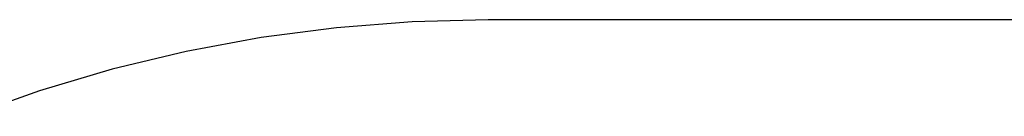
# Model space of a CAD drawing. Extents: x -2150 to 5741, y -1638 to 1462.
# Drawn here: x -1100 to -50, y 1359 to 1462 of the extents above; entities that cross this region are included whole.
import ezdxf

# ---------------------------------------------------------------- set-up
doc = ezdxf.new("R2010")
doc.units = 0
doc.layers.get('0').update_dxf_attribs({"linetype": 'CONTINUOUS'})

msp = doc.modelspace()

# ---------------------------------------------------------------- linework, layer by layer
at = {"color": 0}
for p, q in [((-600.160382, 1462.225396, -300), (-681.281115, 1460.101175, -300)), ((-600.160382, 1462.225396), (-681.281115, 1460.101175)), ((2399.839618, 1462.225396, -300), (-600.160382, 1462.225396, -300)), ((-600.160382, 1462.225396, -300), (-600.160382, 1462.225396)), ((2399.839618, 1462.225396), (-600.160382, 1462.225396)), ((-762.1795, 1453.734334, -300), (-842.633803, 1443.142324, -300)), ((-762.1795, 1453.734334), (-842.633803, 1443.142324)), ((-681.281115, 1460.101175, -300), (-762.1795, 1453.734334, -300)), ((-681.281115, 1460.101175), (-762.1795, 1453.734334)), ((-762.1795, 1453.734334, -300), (-762.1795, 1453.734334)), ((-681.281115, 1460.101175, -300), (-681.281115, 1460.101175)), ((-842.633803, 1443.142324, -300), (-922.423503, 1428.354177, -300)), ((-842.633803, 1443.142324), (-922.423503, 1428.354177)), ((-842.633803, 1443.142324, -300), (-842.633803, 1443.142324)), ((-922.423503, 1428.354177, -300), (-1001.329902, 1409.410427, -300)), ((-922.423503, 1428.354177), (-1001.329902, 1409.410427)), ((-922.423503, 1428.354177, -300), (-922.423503, 1428.354177)), ((-1001.329902, 1409.410427, -300), (-1079.136724, 1386.362996, -300)), ((-1001.329902, 1409.410427), (-1079.136724, 1386.362996)), ((-1001.329902, 1409.410427, -300), (-1001.329902, 1409.410427)), ((-1079.136724, 1386.362996, -300), (-1155.630704, 1359.275057, -300)), ((-1079.136724, 1386.362996), (-1155.630704, 1359.275057)), ((-1079.136724, 1386.362996, -300), (-1079.136724, 1386.362996))]:
    msp.add_line(p, q, dxfattribs=at)

doc.saveas('drawing.dxf')
